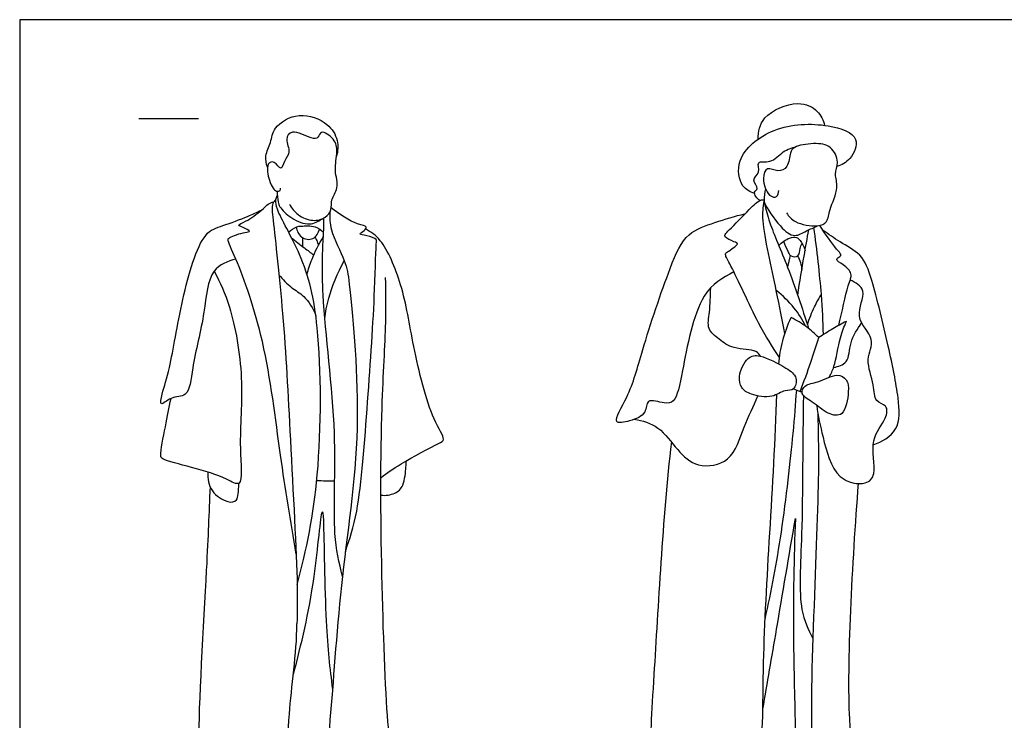
# Model space of a CAD drawing. Units: feet. Extents: x 0 to 16.9, y -2.2 to 7.2.
# Drawn here: x 0 to 8.3, y 1.3 to 7.2 of the extents above; entities that cross this region are included whole.
import ezdxf

# ---------------------------------------------------------------- set-up
doc = ezdxf.new("R2010")
doc.units = ezdxf.units.FT
doc.header["$MEASUREMENT"] = 0
for name, color, linetype, true_color in [('AG-GUIDES', 7, 'Continuous', 0xcccccc), ('AG-POP-CULTURE', 7, 'Continuous', 0x66ccff), ('X-VPRT', 6, 'Continuous', 0xff00ff)]:
    doc.layers.add(name, color=color, linetype=linetype, true_color=true_color)

msp = doc.modelspace()

# ---------------------------------------------------------------- linework, layer by layer
at = {"layer": 'AG-GUIDES'}
msp.add_lwpolyline([(1, 6.3598), (1.5, 6.3598)], dxfattribs=at)
at = {"layer": 'AG-POP-CULTURE'}
for points, knots in [([(6.1974, 6.185), (6.2014, 6.2473), (6.2177, 6.3893), (6.5298, 6.5221), (6.7048, 6.4316), (6.7455, 6.3438), (6.7559, 6.3011)], [0, 0, 0, 0, 0.435005, 0.985652, 1.409386, 1.774243, 1.774243, 1.774243, 1.774243]), ([(2.08, 5.9492), (2.0698, 5.9797), (2.0538, 6.0474), (2.1136, 6.1582), (2.124, 6.293), (2.3477, 6.4259), (2.5907, 6.3282), (2.6777, 6.1813), (2.6711, 6.0847), (2.6592, 6.0417)], [0, 0, 0, 0, 0.310586, 0.655767, 1.011753, 1.487659, 1.980438, 2.378882, 2.744856, 2.744856, 2.744856, 2.744856]), ([(6.1675, 5.7289), (6.1309, 5.7427), (6.049, 5.7809), (5.9982, 6.0383), (6.3281, 6.3115), (6.7643, 6.3243), (7.0721, 6.2161), (6.9772, 6.0077), (6.9004, 5.9685), (6.8597, 5.9553)], [0, 0, 0, 0, 0.344217, 0.805941, 1.428037, 2.105609, 2.61496, 3.023927, 3.383991, 3.383991, 3.383991, 3.383991]), ([(2.2644, 5.6409), (2.2824, 5.6069), (2.3309, 5.5444), (2.459, 5.4906), (2.5669, 5.5209), (2.6233, 5.5931), (2.6075, 5.6809), (2.6865, 5.7765), (2.635, 5.9238), (2.6714, 6.0786), (2.6509, 6.1853), (2.5257, 6.2721), (2.5093, 6.1888), (2.4431, 6.1868), (2.2841, 6.2787), (2.2226, 6.1807), (2.2823, 6.0748), (2.2171, 6.0088), (2.1964, 5.9087), (2.1425, 6.0094), (2.0635, 5.9825), (2.0919, 5.8379), (2.1239, 5.7767), (2.1498, 5.7449), (2.1918, 5.7502), (2.1903, 5.7687), (2.1895, 5.7754)], [0, 0, 0, 0, 0.33947, 0.702564, 1.026706, 1.311467, 1.596563, 1.927247, 2.310529, 2.705574, 3.036716, 3.372588, 3.59985, 3.835955, 4.243451, 4.521645, 4.845844, 5.146349, 5.397821, 5.66852, 5.896859, 6.26186, 6.53415, 6.724914, 6.904465, 7.047526, 7.047526, 7.047526, 7.047526]), ([(6.2136, 5.6711), (6.1902, 5.6858), (6.1436, 5.7447), (6.2147, 5.766), (6.1327, 5.8484), (6.226, 5.9002), (6.1745, 6.0132), (6.3138, 5.976), (6.4027, 6.0922), (6.481, 6.1119), (6.5187, 6.1228)], [0, 0, 0, 0, 0.289566, 0.486963, 0.764216, 1.046737, 1.325707, 1.633401, 2.007477, 2.352364, 2.352364, 2.352364, 2.352364]), ([(6.4358, 5.5668), (6.4568, 5.5382), (6.5023, 5.4798), (6.6937, 5.4428), (6.7858, 5.4886), (6.7933, 5.5987), (6.8836, 5.778), (6.8321, 5.8907), (6.8825, 5.9916), (6.8172, 6.1367), (6.6675, 6.1561), (6.4992, 6.1283), (6.4626, 6.0718), (6.4557, 5.9481), (6.3657, 5.903), (6.267, 5.9622), (6.2284, 5.8504), (6.2766, 5.7073), (6.3616, 5.689), (6.3704, 5.7363), (6.3708, 5.754)], [0, 0, 0, 0, 0.328257, 0.760351, 1.055529, 1.378076, 1.821825, 2.158334, 2.479809, 2.847601, 3.231845, 3.636383, 3.882773, 4.222684, 4.514071, 4.812568, 5.10844, 5.495055, 5.739965, 5.972217, 5.972217, 5.972217, 5.972217]), ([(2.1498, 5.6778), (2.1511, 5.6838), (2.1546, 5.6956), (2.1594, 5.7063), (2.1622, 5.7115)], [0, 0, 0, 0, 0.1354179, 0.2681568, 0.2681568, 0.2681568, 0.2681568]), ([(2.1599, 5.749), (2.1594, 5.7188), (2.1711, 5.6575), (2.1787, 5.6143), (2.2808, 5.512), (2.4315, 5.4551), (2.5051, 5.4944), (2.5351, 5.5159)], [0, 0, 0, 0, 0.301232, 0.508855, 0.878505, 1.274165, 1.607059, 1.607059, 1.607059, 1.607059]), ([(6.2606, 5.77), (6.2499, 5.7403), (6.248, 5.673), (6.2468, 5.6426), (6.3792, 5.4465), (6.5001, 5.3528), (6.6039, 5.4197), (6.6665, 5.4429), (6.6973, 5.4585)], [0, 0, 0, 0, 0.309703, 0.48993, 0.970921, 1.352858, 1.677937, 2.001359, 2.001359, 2.001359, 2.001359]), ([(2.3202, 2.7052), (2.2769, 2.9818), (2.1798, 3.5327), (2.0773, 4.4626), (1.8403, 5.1405), (1.7394, 5.3397), (1.7625, 5.3642), (1.8829, 5.4077), (1.9496, 5.4078), (1.8764, 5.446), (1.8177, 5.464), (1.9096, 5.497), (2.0289, 5.5848), (2.0817, 5.6433), (2.1162, 5.6547), (2.132, 5.659)], [0, 0, 0, 0, 0.916523, 1.898237, 2.751244, 3.169899, 3.318977, 3.686365, 3.88267, 4.130552, 4.333916, 4.590977, 4.992496, 5.270828, 5.492186, 5.492186, 5.492186, 5.492186]), ([(2.1498, 5.6778), (2.1398, 5.6681), (2.1108, 5.6425), (2.1314, 5.4717), (2.2223, 4.6516), (2.2678, 3.7199), (2.3379, 2.4514), (2.3292, 2.2281), (2.3275, 2.1191)], [0, 0, 0, 0, 0.204964, 0.579667, 1.465379, 2.49668, 3.600201, 4.171872, 4.171872, 4.171872, 4.171872]), ([(2.3291, 2.4459), (2.409, 2.7487), (2.5338, 3.3405), (2.532, 4.6011), (2.3945, 5.1813), (2.1525, 5.5853), (2.15, 5.6507), (2.1498, 5.6762), (2.1498, 5.6778)], [0, 0, 0, 0, 0.969159, 2.079238, 2.874919, 3.525228, 3.801921, 3.820946, 3.820946, 3.820946, 3.820946]), ([(6.3776, 4.3531), (6.3156, 4.4484), (6.2002, 4.6218), (5.9862, 5.1053), (5.9156, 5.2159), (5.9377, 5.2406), (6.0501, 5.3078), (5.9913, 5.325), (5.9161, 5.3609), (5.9181, 5.3905), (5.9662, 5.429), (6.1184, 5.5936), (6.2109, 5.679), (6.2378, 5.676), (6.248, 5.676)], [0, 0, 0, 0, 0.587122, 1.31838, 1.646994, 1.815112, 2.141516, 2.328617, 2.620399, 2.759754, 2.996235, 3.484631, 3.83574, 4.012043, 4.012043, 4.012043, 4.012043]), ([(6.4228, 4.5546), (6.3981, 4.675), (6.3591, 4.8931), (6.2184, 5.5012), (6.2424, 5.6102), (6.2479, 5.6648)], [0, 0, 0, 0, 0.610487, 1.385915, 1.794012, 1.794012, 1.794012, 1.794012]), ([(6.2507, 5.6512), (6.2639, 5.5953), (6.29, 5.4762), (6.4601, 5.0949), (6.5676, 4.7697), (6.6215, 4.5977)], [0, 0, 0, 0, 0.417742, 1.057041, 1.796584, 1.796584, 1.796584, 1.796584]), ([(1.8142, 5.1793), (1.7473, 5.1607), (1.5816, 5.1034), (1.5592, 4.7186), (1.4457, 4.2947), (1.4246, 4.0136), (1.2726, 4.033), (1.1689, 3.931), (1.2004, 4.0711), (1.2703, 4.2852), (1.3512, 4.8263), (1.5191, 5.4064), (1.7018, 5.4551), (1.9138, 5.5357), (1.9898, 5.5711), (2.0283, 5.5895)], [0, 0, 0, 0, 0.456433, 1.051554, 1.742366, 2.221208, 2.574081, 2.878896, 3.16149, 3.643479, 4.40526, 5.161421, 5.56946, 6.03752, 6.395239, 6.395239, 6.395239, 6.395239]), ([(2.6029, 5.5732), (2.6023, 5.5231), (2.5975, 5.4222), (2.7431, 5.1527), (2.769, 4.9545), (2.8919, 3.7644), (2.6936, 2.5676), (2.6201, 1.445), (2.5737, 0.9944), (2.7118, 0.9654), (2.9207, 1.0126), (3.1188, 1.026), (3.0778, 1.3572), (3.0305, 2.5713), (3.0275, 3.8843), (3.0802, 4.6311), (3.0736, 4.8988), (3.0709, 5.0239)], [0, 0, 0, 0, 0.387878, 0.916224, 1.367853, 2.425077, 3.58264, 4.652219, 5.258242, 5.565917, 6.039037, 6.433046, 6.927277, 8.038863, 9.222478, 10.069724, 10.682249, 10.682249, 10.682249, 10.682249]), ([(2.7336, 2.7245), (2.7706, 2.8367), (2.8543, 3.0706), (2.9225, 4.0065), (2.9823, 4.8511), (2.9897, 5.3151), (2.9999, 5.3477), (2.9184, 5.3788), (2.8327, 5.3847), (2.8936, 5.4172), (2.9239, 5.4567), (2.817, 5.4676), (2.6814, 5.5551), (2.6144, 5.6102)], [0, 0, 0, 0, 0.595237, 1.554951, 2.527389, 3.158453, 3.299307, 3.590599, 3.833913, 4.045912, 4.227938, 4.504657, 5.014895, 5.014895, 5.014895, 5.014895]), ([(5.9949, 5.0724), (5.9011, 5.0195), (5.6858, 4.9099), (5.5697, 4.2633), (5.5099, 3.9763), (5.4123, 3.9638), (5.2523, 4.0195), (5.2674, 3.8741), (5.1299, 3.8219), (4.9538, 3.7833), (5.1326, 4.0571), (5.2201, 4.4149), (5.448, 5.0923), (5.5859, 5.4048), (5.8393, 5.4865), (6.0021, 5.5412), (6.0876, 5.5583)], [0, 0, 0, 0, 0.571694, 1.381734, 1.899758, 2.181693, 2.544789, 2.852465, 3.236618, 3.567477, 4.039272, 4.69084, 5.543005, 6.116746, 6.609394, 7.123726, 7.123726, 7.123726, 7.123726]), ([(2.2576, 5.4045), (2.2756, 5.4246), (2.3263, 5.454), (2.3624, 5.4561), (2.4872, 5.4631), (2.5308, 5.4229), (2.5509, 5.4025)], [0, 0, 0, 0, 0.284817, 0.483476, 0.823299, 1.116755, 1.116755, 1.116755, 1.116755]), ([(2.709, 2.5164), (2.6821, 2.6358), (2.6168, 2.8935), (2.6798, 3.738), (2.5252, 4.8316), (2.5459, 5.344), (2.5547, 5.4547), (2.5517, 5.5238)], [0, 0, 0, 0, 0.606021, 1.523602, 2.601463, 3.300992, 3.639478, 3.639478, 3.639478, 3.639478]), ([(6.8748, 4.6221), (6.9026, 4.7328), (6.942, 4.9496), (6.9981, 5.0554), (6.9196, 5.1333), (6.8358, 5.1741), (6.8876, 5.1992), (6.8975, 5.2223), (6.8469, 5.2668), (6.7601, 5.3936), (6.7151, 5.4613)], [0, 0, 0, 0, 0.588328, 0.911258, 1.230638, 1.495019, 1.687104, 1.825734, 2.064355, 2.560975, 2.560975, 2.560975, 2.560975]), ([(2.3204, 5.4476), (2.3262, 5.4166), (2.3536, 5.3524), (2.4718, 5.3311), (2.5076, 5.4014), (2.516, 5.4331)], [0, 0, 0, 0, 0.3073092, 0.6158702, 0.9292362, 0.9292362, 0.9292362, 0.9292362]), ([(3.032, 3.345), (3.0872, 3.3862), (3.1841, 3.46), (3.5063, 3.6296), (3.5811, 3.6649), (3.4412, 3.8609), (3.2955, 4.4612), (3.2264, 4.9411), (3.0508, 5.3471), (2.9482, 5.4044), (2.9033, 5.4319)], [0, 0, 0, 0, 0.454407, 1.051888, 1.284069, 1.717328, 2.51192, 3.239452, 3.877318, 4.274778, 4.274778, 4.274778, 4.274778]), ([(6.5305, 4.8765), (6.5471, 4.9856), (6.5829, 5.2033), (6.6099, 5.3512), (6.6238, 5.425)], [0, 0, 0, 0, 0.578486, 1.055881, 1.055881, 1.055881, 1.055881]), ([(6.7469, 4.5463), (6.7433, 4.6588), (6.7331, 4.8838), (6.6938, 5.2579), (6.6661, 5.4438)], [0, 0, 0, 0, 0.584297, 1.339366, 1.339366, 1.339366, 1.339366]), ([(7.164, 3.6209), (7.2367, 3.645), (7.3962, 3.7367), (7.3784, 4.0348), (7.2946, 4.444), (7.1628, 4.9922), (7.0761, 5.2219), (6.8815, 5.3202), (6.791, 5.3877), (6.7433, 5.4193)], [0, 0, 0, 0, 0.482007, 0.995549, 1.66456, 2.422809, 2.908863, 3.358292, 3.774901, 3.774901, 3.774901, 3.774901]), ([(2.2797, 5.3616), (2.3158, 5.3315), (2.3895, 5.2728), (2.4418, 5.2338), (2.4682, 5.2145)], [0, 0, 0, 0, 0.3756868, 0.6887606, 0.6887606, 0.6887606, 0.6887606]), ([(2.4117, 5.0511), (2.4231, 5.0948), (2.4497, 5.1815), (2.5115, 5.3082), (2.5488, 5.3675)], [0, 0, 0, 0, 0.3682231, 0.8267946, 0.8267946, 0.8267946, 0.8267946]), ([(2.4782, 5.3642), (2.4859, 5.3516), (2.4989, 5.3251), (2.5052, 5.3059), (2.5079, 5.2961)], [0, 0, 0, 0, 0.2100752, 0.3840017, 0.3840017, 0.3840017, 0.3840017]), ([(6.3715, 5.2922), (6.3946, 5.3211), (6.4575, 5.3608), (6.5214, 5.3671), (6.5531, 5.336), (6.5859, 5.2827), (6.5923, 5.2525)], [0, 0, 0, 0, 0.334734, 0.574861, 0.776784, 1.083106, 1.083106, 1.083106, 1.083106]), ([(6.4125, 5.3295), (6.4203, 5.3003), (6.4483, 5.2475), (6.4659, 5.1984), (6.5462, 5.192), (6.5453, 5.2708), (6.5607, 5.297), (6.5667, 5.3117)], [0, 0, 0, 0, 0.302747, 0.525456, 0.763883, 1.018042, 1.23765, 1.23765, 1.23765, 1.23765]), ([(2.5618, 4.6784), (2.5686, 4.7371), (2.5848, 4.8511), (2.6674, 5.0662), (2.7245, 5.166)], [0, 0, 0, 0, 0.4209691, 0.9880095, 0.9880095, 0.9880095, 0.9880095]), ([(6.5292, 5.2043), (6.5395, 5.1876), (6.5566, 5.1517), (6.5635, 5.1075), (6.5638, 5.0854)], [0, 0, 0, 0, 0.243936, 0.5025401, 0.5025401, 0.5025401, 0.5025401]), ([(1.6321, 5.078), (1.6829, 4.9809), (1.7793, 4.7786), (1.8918, 4.1696), (1.832, 3.6484), (1.8838, 3.2426), (1.719, 3.3532), (1.4593, 3.43), (1.1987, 3.4936), (1.1733, 3.5342), (1.2285, 3.7921), (1.2535, 3.9312), (1.2706, 4.01)], [0, 0, 0, 0, 0.573245, 1.349107, 2.116257, 2.658309, 2.990405, 3.546953, 4.048446, 4.234243, 4.727212, 5.219025, 5.219025, 5.219025, 5.219025]), ([(2.1765, 5.0459), (2.2084, 5.0092), (2.2763, 4.9359), (2.3941, 4.8748), (2.4626, 4.765), (2.4853, 4.7073)], [0, 0, 0, 0, 0.381636, 0.744346, 1.175796, 1.175796, 1.175796, 1.175796]), ([(6.6912, 3.9503), (6.7003, 3.8608), (6.7401, 3.6954), (6.834, 3.3182), (7.1028, 3.2766), (7.1998, 3.3785), (7.1234, 3.6683), (7.2771, 3.826), (7.2896, 3.9584), (7.1678, 3.9801), (7.1791, 4.1323), (7.0891, 4.3353), (7.1975, 4.5133), (6.9877, 4.6875), (7.132, 4.9225), (7.0136, 4.9835), (6.971, 5.0037)], [0, 0, 0, 0, 0.52244, 1.124841, 1.59304, 1.922748, 2.44754, 2.911692, 3.229994, 3.529339, 3.895473, 4.363985, 4.780537, 5.249148, 5.712488, 6.090737, 6.090737, 6.090737, 6.090737]), ([(6.2175, 4.365), (6.2066, 4.38), (6.1876, 4.4239), (5.9844, 4.4195), (5.8754, 4.5042), (5.7618, 4.5907), (5.798, 4.7396), (5.7962, 4.8709), (5.8012, 4.9389)], [0, 0, 0, 0, 0.236838, 0.668276, 1.051975, 1.404653, 1.777256, 2.232066, 2.232066, 2.232066, 2.232066]), ([(6.5987, 4.6148), (6.5711, 4.6698), (6.5051, 4.7749), (6.4052, 4.8735), (6.3502, 4.916)], [0, 0, 0, 0, 0.4319271, 0.8910124, 0.8910124, 0.8910124, 0.8910124]), ([(6.6115, 4.6295), (6.6281, 4.6805), (6.669, 4.7799), (6.708, 4.8496), (6.7289, 4.8835)], [0, 0, 0, 0, 0.4031626, 0.7507805, 0.7507805, 0.7507805, 0.7507805]), ([(6.3718, 4.2989), (6.3773, 4.3648), (6.3992, 4.4961), (6.4462, 4.6258), (6.4753, 4.6879)], [0, 0, 0, 0, 0.4478755, 0.9039589, 0.9039589, 0.9039589, 0.9039589]), ([(6.7066, 4.5204), (6.6753, 4.5533), (6.6073, 4.6141), (6.5207, 4.6663), (6.4753, 4.6879)], [0, 0, 0, 0, 0.3709987, 0.7612908, 0.7612908, 0.7612908, 0.7612908]), ([(6.9387, 4.6564), (6.9002, 4.6364), (6.8243, 4.5947), (6.7454, 4.5459), (6.7066, 4.5204)], [0, 0, 0, 0, 0.3625329, 0.7375701, 0.7375701, 0.7375701, 0.7375701]), ([(6.7937, 4.188), (6.8091, 4.2177), (6.8439, 4.2747), (6.8814, 4.5263), (6.9197, 4.611), (6.9387, 4.6564)], [0, 0, 0, 0, 0.318671, 0.815423, 1.201611, 1.201611, 1.201611, 1.201611]), ([(6.8322, 4.2711), (6.87, 4.2774), (6.9652, 4.3026), (6.9618, 4.4885), (7.0317, 4.5936), (7.068, 4.646)], [0, 0, 0, 0, 0.341268, 0.746866, 1.18677, 1.18677, 1.18677, 1.18677]), ([(6.5503, 4.0696), (6.5823, 4.1504), (6.6422, 4.3136), (6.686, 4.4512), (6.7066, 4.5204)], [0, 0, 0, 0, 0.51346, 0.9813514, 0.9813514, 0.9813514, 0.9813514]), ([(6.0424, 4.1949), (6.0381, 4.1577), (6.053, 4.0902), (6.1397, 4.0384), (6.3159, 4.0059), (6.4174, 4.0876), (6.5069, 4.0715), (6.5337, 4.196), (6.4309, 4.2691), (6.2208, 4.3827), (6.1011, 4.363), (6.0486, 4.249), (6.0424, 4.1949)], [0, 0, 0, 0, 0.293683, 0.621227, 1.04588, 1.395824, 1.665165, 1.967972, 2.317108, 2.807677, 3.1259, 3.55337, 3.55337, 3.55337, 3.55337]), ([(6.9546, 4.0655), (6.9572, 4.1106), (6.9523, 4.1702), (6.8554, 4.2286), (6.7044, 4.1391), (6.5898, 4.132), (6.548, 4.0406), (6.6602, 3.9805), (6.7748, 3.878), (6.9274, 3.8487), (6.951, 4.0041), (6.9546, 4.0655)], [0, 0, 0, 0, 0.320841, 0.616563, 1.029394, 1.366687, 1.626615, 1.958358, 2.367315, 2.704683, 3.142188, 3.142188, 3.142188, 3.142188]), ([(6.257, 2.1582), (6.3099, 2.4004), (6.4006, 2.861), (6.4942, 3.7125), (6.5133, 3.9582), (6.5221, 4.0801)], [0, 0, 0, 0, 0.867164, 1.783985, 2.392776, 2.392776, 2.392776, 2.392776]), ([(5.1582, 3.8352), (5.2282, 3.8242), (5.3741, 3.7825), (5.5167, 3.5762), (5.6817, 3.4199), (5.9859, 3.4655), (6.0736, 3.7807), (6.1603, 3.9429), (6.1951, 4.0315)], [0, 0, 0, 0, 0.463433, 0.96047, 1.42797, 1.929543, 2.480241, 3.01757, 3.01757, 3.01757, 3.01757]), ([(5.4702, 3.646), (5.3949, 2.9979), (5.3374, 1.8186), (5.2777, 1.0367), (5.3591, 0.9958), (5.7091, 0.9204), (6.0693, 0.9608), (6.2508, 0.9787), (6.2163, 1.9417), (6.3316, 3.2948), (6.3555, 4.0441)], [0, 0, 0, 0, 1.406853, 2.221037, 2.462145, 3.057529, 3.677698, 4.017403, 4.913912, 6.421859, 6.421859, 6.421859, 6.421859]), ([(6.5792, 4.034), (6.5695, 3.647), (6.5778, 2.9126), (6.5274, 2.25), (6.6189, 2.0741), (6.6576, 1.9961)], [0, 0, 0, 0, 1.083736, 1.883298, 2.396957, 2.396957, 2.396957, 2.396957]), ([(6.6989, 3.89), (6.7027, 3.7062), (6.7121, 3.3132), (6.6587, 2.1745), (6.6295, 1.0222), (6.7033, 0.9763), (6.8885, 0.963), (7.0102, 0.9646), (6.9232, 1.4115), (6.9902, 2.6393), (7.0403, 3.2961)], [0, 0, 0, 0, 0.746835, 1.870696, 2.910412, 3.14895, 3.579669, 3.866681, 4.451933, 5.865499, 5.865499, 5.865499, 5.865499]), ([(3.032, 3.1993), (3.0707, 3.1934), (3.1543, 3.2076), (3.2284, 3.2742), (3.243, 3.4353), (3.2437, 3.469), (3.2436, 3.4865)], [0, 0, 0, 0, 0.342885, 0.651419, 1.041802, 1.271252, 1.271252, 1.271252, 1.271252]), ([(1.5791, 3.3928), (1.5762, 3.3389), (1.5943, 3.2236), (1.7387, 3.1353), (1.831, 3.1403), (1.839, 3.2267), (1.8387, 3.2981)], [0, 0, 0, 0, 0.402554, 0.799477, 1.069973, 1.359356, 1.359356, 1.359356, 1.359356]), ([(1.5982, 3.2697), (1.5876, 3.0363), (1.576, 2.65), (1.4833, 1.1722), (1.5245, 0.9973), (1.9533, 1.0261), (2.2526, 0.9674), (2.2509, 1.408), (2.3252, 1.8666), (2.3275, 2.1191)], [0, 0, 0, 0, 0.837235, 2.029281, 2.38711, 3.018404, 3.514212, 4.098236, 4.968625, 4.968625, 4.968625, 4.968625]), ([(2.297, 1.6948), (2.3649, 1.9503), (2.4713, 2.3788), (2.5375, 3.141), (2.5547, 2.947), (2.5623, 2.0721), (2.6027, 1.7497), (2.6254, 1.5696)], [0, 0, 0, 0, 0.89059, 1.546574, 1.816784, 2.659155, 3.39699, 3.39699, 3.39699, 3.39699]), ([(6.2379, 1.4036), (6.2765, 1.6276), (6.3535, 2.0757), (6.4586, 2.6944), (6.5107, 3.0038)], [0, 0, 0, 0, 0.830392, 1.80602, 1.80602, 1.80602, 1.80602]), ([(6.5107, 3.0038), (6.499, 2.6738), (6.4853, 2.0309), (6.5146, 1.262), (6.5047, 0.8401), (6.508, 0.7353), (6.5397, 0.6243), (6.6668, 0.759), (6.8944, 0.7795), (6.9622, 0.7767), (6.9594, 0.9158), (6.9303, 0.9651)], [0, 0, 0, 0, 1.000844, 1.895863, 2.524868, 2.851048, 3.115863, 3.496133, 3.982514, 4.20353, 4.62015, 4.62015, 4.62015, 4.62015])]:
    msp.add_open_spline(points, degree=3, knots=knots, dxfattribs=at)
for points in [[(2.3751, 5.3592), (2.3743, 5.335), (2.3736, 5.3107), (2.3728, 5.2865)], [(6.4677, 5.2108), (6.4598, 5.1783), (6.4519, 5.1459), (6.444, 5.1134)], [(6.494, 4.0906), (6.5128, 4.0836), (6.5315, 4.0766), (6.5503, 4.0696)], [(6.5503, 4.0696), (6.5561, 4.0696), (6.562, 4.0696), (6.5678, 4.0696)], [(2.4934, 3.3213), (2.5435, 3.3205), (2.5937, 3.3198), (2.6439, 3.3191)]]:
    msp.add_open_spline(points, degree=3, dxfattribs=at)
at = {"layer": 'X-VPRT'}
msp.add_lwpolyline([(0, 0), (8.4333, 0), (8.4333, 7.1875), (0, 7.1875)], close=True, dxfattribs=at)

doc.saveas('drawing.dxf')
